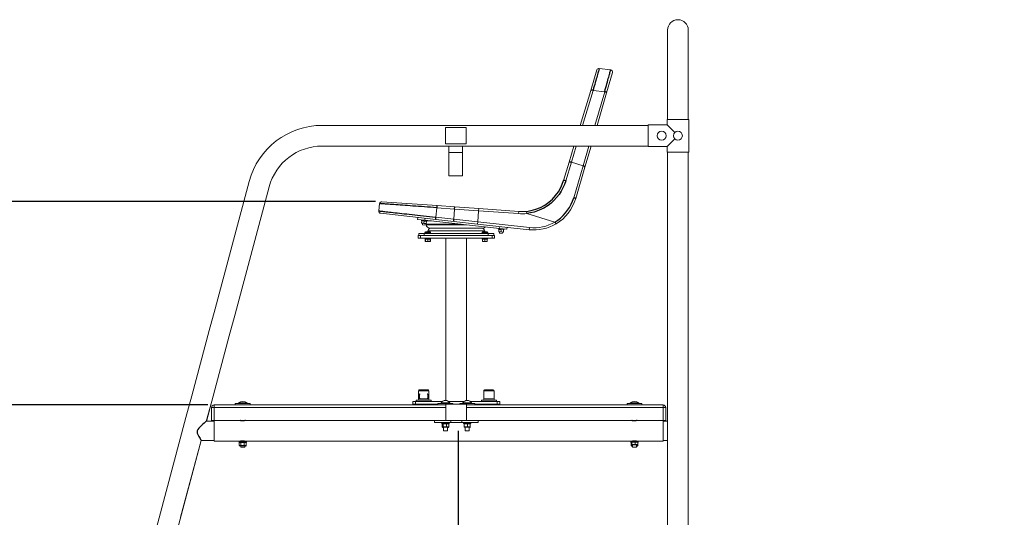
# Model space of a CAD drawing. Extents: x 8 to 239, y -1 to 190.
# Drawn here: x 143 to 233, y 50 to 96 of the extents above; entities that cross this region are included whole.
import ezdxf

# ---------------------------------------------------------------- set-up
doc = ezdxf.new("R2010")
doc.units = 0
doc.header["$LTSCALE"] = 5
doc.header["$MEASUREMENT"] = 0
doc.header["$PDSIZE"] = -1
doc.layers.get('0').update_dxf_attribs({"linetype": 'CONTINUOUS'})
doc.layers.get('DEFPOINTS').update_dxf_attribs({"linetype": 'CONTINUOUS'})
doc.layers.add('Dimensions', color=5, linetype='CONTINUOUS')
doc.styles.get("Standard").update_dxf_attribs({"font": 'arial.ttf'})
doc.dimstyles.get("Standard").update_dxf_attribs({"dimscale": 12, "dimtxt": 0.18, "dimasz": 0.18, "dimexe": 0.18, "dimexo": 0.0625, "dimgap": 0.09, "dimtad": 0, "dimtih": 1, "dimtoh": 1, "dimzin": 0, "dimdsep": 46, "dimtxsty": 'Standard', "dimcen": 0.09, "dimadec": 0, "dimazin": 0, "dimtfac": 1, "dimtofl": 0, "dimtmove": 0, "dimatfit": 3, "dimfxl": 1, "dimtolj": 1, "dimtzin": 0, "dimarcsym": 0})

# ---------------------------------------------------------------- blocks, each defined once
blk = doc.blocks.new('*D4')
at = {"layer": 'DEFPOINTS', "color": 0, "linetype": 'Continuous'}
for p in [(183.155, 58.73), (206.35, 25.255), (206.35, 11.798)]:
    blk.add_point(p, dxfattribs=at)
at = {"layer": 'Dimensions', "color": 0, "linetype": 'Continuous', "lineweight": -2}
for p, q in [((183.155, 57.98), (183.155, 23.095)), ((206.35, 12.548), (206.35, 27.415)), ((185.315, 25.255), (204.19, 25.255)), ((206.35, 25.255), (213.562, 25.255))]:
    blk.add_line(p, q, dxfattribs=at)
at = {"layer": 'Dimensions', "color": 0, "linetype": 'Continuous'}
for points in [[(185.315, 25.615), (185.315, 24.895), (183.155, 25.255)], [(204.19, 25.615), (204.19, 24.895), (206.35, 25.255)]]:
    blk.add_solid(points, dxfattribs=at)
at = {"layer": 'Dimensions', "color": 0, "linetype": 'Continuous', "insert": (224.148, 25.255), "char_height": 2.16, "attachment_point": 5}
blk.add_mtext('\\A1;23.20 [589.15]', dxfattribs=at)
blk = doc.blocks.new('*D5')
at = {"layer": 'DEFPOINTS', "color": 0, "linetype": 'Continuous'}
for p in [(104.033, 79.047), (176.29, 79.047), (145.523, 8.547)]:
    blk.add_point(p, dxfattribs=at)
at = {"layer": 'Dimensions', "color": 0, "linetype": 'Continuous', "lineweight": -2}
for p, q in [((175.54, 79.047), (101.873, 79.047)), ((104.033, 76.887), (104.033, 69.75)), ((104.033, 10.707), (104.033, 64.821)), ((144.773, 8.547), (101.873, 8.547))]:
    blk.add_line(p, q, dxfattribs=at)
at = {"layer": 'Dimensions', "color": 0, "linetype": 'Continuous'}
for points in [[(103.673, 76.887), (104.393, 76.887), (104.033, 79.047)], [(103.673, 10.707), (104.393, 10.707), (104.033, 8.547)]]:
    blk.add_solid(points, dxfattribs=at)
at = {"layer": 'Dimensions', "color": 0, "linetype": 'Continuous', "insert": (104.033, 67.285), "char_height": 2.16, "attachment_point": 5}
blk.add_mtext('\\A1;70.50 [1790.70]', dxfattribs=at)
blk = doc.blocks.new('*D6')
at = {"layer": 'DEFPOINTS', "color": 0, "linetype": 'Continuous'}
for p in [(126.484, 60.353), (160.905, 60.353), (145.12, 8.547)]:
    blk.add_point(p, dxfattribs=at)
at = {"layer": 'Dimensions', "color": 0, "linetype": 'Continuous', "lineweight": -2}
for p, q in [((160.155, 60.353), (124.324, 60.353)), ((126.484, 58.193), (126.484, 50.018)), ((126.484, 10.707), (126.484, 45.089)), ((144.37, 8.547), (124.324, 8.547))]:
    blk.add_line(p, q, dxfattribs=at)
at = {"layer": 'Dimensions', "color": 0, "linetype": 'Continuous'}
for points in [[(126.124, 58.193), (126.844, 58.193), (126.484, 60.353)], [(126.124, 10.707), (126.844, 10.707), (126.484, 8.547)]]:
    blk.add_solid(points, dxfattribs=at)
at = {"layer": 'Dimensions', "color": 0, "linetype": 'Continuous', "insert": (126.484, 47.553), "char_height": 2.16, "attachment_point": 5}
blk.add_mtext('\\A1;51.81 [1315.85]', dxfattribs=at)

msp = doc.modelspace()

# ---------------------------------------------------------------- linework, layer by layer
at = {"color": 7, "linetype": 'Continuous', "lineweight": 15}
for p, q in [((202.4, 94.798), (202.4, 88.798)), ((204.3, 88.798), (204.3, 94.798)), ((195.335, 89.247), (195.902, 91.126)), ((196.115, 91.267), (197.171, 91.15)), ((197.341, 90.895), (196.791, 89.015)), ((194.368, 86.04), (195.335, 89.247)), ((195.545, 89.25), (194.576, 86.04)), ((196.617, 89.132), (195.545, 89.25)), ((195.713, 86.04), (196.617, 89.132)), ((196.791, 89.015), (195.921, 86.04)), ((202.4, 88.798), (202.4, 86.59)), ((204.3, 86.59), (204.3, 88.798)), ((200.6, 86.04), (170.662, 86.04)), ((200.6, 86.074), (200.6, 84.105)), ((202.366, 86.074), (200.6, 86.074)), ((202.364, 86.074), (202.364, 86.59)), ((202.364, 86.59), (204.337, 86.59)), ((202.366, 86.074), (203.065, 85.375)), ((204.337, 86.59), (204.337, 83.59)), ((181.975, 85.84), (181.975, 84.34)), ((181.975, 85.84), (183.875, 85.84)), ((183.875, 84.34), (183.875, 85.84)), ((181.975, 84.34), (183.875, 84.34)), ((203.065, 84.804), (202.366, 84.105)), ((170.662, 84.14), (200.6, 84.14)), ((182.301, 83.54), (182.301, 84.14)), ((182.301, 83.54), (182.301, 81.406)), ((182.301, 83.54), (183.551, 83.54)), ((183.551, 83.54), (183.551, 84.14)), ((183.551, 83.54), (183.551, 81.406)), ((193.343, 82.644), (193.794, 84.14)), ((194.003, 84.14), (193.553, 82.647)), ((194.627, 82.323), (195.158, 84.14)), ((195.366, 84.14), (194.8, 82.207)), ((202.366, 84.105), (200.6, 84.105)), ((202.364, 83.59), (202.364, 84.105)), ((202.364, 83.59), (204.337, 83.59)), ((202.4, 83.59), (202.4, 48.339)), ((204.3, 48.339), (204.3, 83.59)), ((192.835, 80.96), (193.343, 82.644)), ((193.553, 82.647), (193.039, 80.944)), ((193.553, 82.647), (194.627, 82.323)), ((193.768, 79.388), (194.627, 82.323)), ((194.8, 82.207), (193.952, 79.304)), ((163.949, 80.888), (160.813, 69.186)), ((182.301, 81.406), (183.551, 81.406)), ((162.649, 68.694), (165.784, 80.397)), ((162.649, 68.694), (165.785, 80.397)), ((165.785, 80.397), (165.784, 80.397)), ((175.857, 78.178), (175.931, 78.848)), ((176.144, 79.026), (181.22, 78.662)), ((181.088, 77.399), (176.034, 77.957)), ((181.181, 78.465), (181.085, 77.599)), ((182.814, 78.348), (181.181, 78.465)), ((181.22, 78.662), (182.853, 78.546)), ((182.747, 77.416), (182.814, 78.348)), ((185.03, 78.189), (182.814, 78.348)), ((182.853, 78.546), (185.044, 78.389)), ((185.03, 78.189), (184.957, 77.173)), ((185.03, 78.189), (185.044, 78.389)), ((188.706, 77.926), (185.03, 78.189)), ((185.044, 78.389), (188.72, 78.126)), ((188.706, 77.926), (188.72, 78.126)), ((189.451, 77.939), (189.43, 78.138)), ((192.047, 77.156), (189.451, 77.939)), ((179.447, 77.58), (179.427, 77.394)), ((179.427, 77.394), (180.098, 77.32)), ((179.799, 77.353), (179.791, 77.278)), ((179.791, 77.278), (179.967, 77.259)), ((179.815, 77.26), (179.794, 77.067)), ((179.794, 77.067), (180.008, 77.043)), ((180.006, 77.028), (179.808, 77.05)), ((180.029, 77.236), (179.815, 77.26)), ((179.882, 77.042), (179.867, 76.905)), ((179.967, 77.259), (179.975, 77.333)), ((179.977, 77.257), (179.967, 77.259)), ((179.977, 77.257), (179.992, 77.256)), ((179.992, 77.256), (180, 77.33)), ((179.992, 77.256), (180.271, 77.225)), ((180.006, 77.028), (180.008, 77.043)), ((180.204, 77.006), (180.006, 77.028)), ((180.029, 77.236), (180.008, 77.043)), ((180.008, 77.043), (180.221, 77.02)), ((180.031, 77.252), (180.029, 77.236)), ((180.243, 77.212), (180.029, 77.236)), ((180.118, 77.506), (180.098, 77.32)), ((180.098, 77.32), (186.956, 76.562)), ((180.115, 76.878), (180.13, 77.014)), ((180.243, 77.212), (180.221, 77.02)), ((180.231, 76.953), (180.231, 76.903)), ((180.231, 76.953), (183.422, 76.953)), ((180.271, 77.225), (180.279, 77.3)), ((180.274, 77.253), (180.705, 77.253)), ((181.085, 77.599), (182.747, 77.416)), ((182.75, 77.215), (181.088, 77.399)), ((182.747, 77.416), (184.957, 77.173)), ((184.935, 76.974), (182.75, 77.215)), ((184.935, 76.974), (184.957, 77.173)), ((189.673, 76.451), (184.935, 76.974)), ((184.957, 77.173), (189.695, 76.65)), ((192.149, 76.984), (192.047, 77.156)), ((179.541, 75.915), (179.541, 76.103)), ((180.041, 76.103), (179.541, 76.103)), ((180.115, 76.878), (179.867, 76.905)), ((180.041, 75.915), (180.041, 76.103)), ((185.921, 76.103), (180.041, 76.103)), ((180.114, 76.178), (180.114, 76.103)), ((180.114, 76.178), (180.116, 76.178)), ((180.116, 76.178), (180.116, 76.19)), ((180.597, 76.19), (180.116, 76.19)), ((180.179, 76.253), (180.534, 76.253)), ((180.231, 76.903), (183.875, 76.903)), ((180.375, 76.356), (185.587, 76.356)), ((180.531, 76.603), (185.431, 76.603)), ((180.597, 76.19), (180.597, 76.178)), ((180.597, 76.178), (180.599, 76.178)), ((180.599, 76.103), (180.599, 76.178)), ((185.364, 76.178), (185.364, 76.103)), ((185.364, 76.178), (185.366, 76.178)), ((185.366, 76.178), (185.366, 76.19)), ((185.847, 76.19), (185.366, 76.19)), ((185.429, 76.253), (185.784, 76.253)), ((185.847, 76.19), (185.847, 76.178)), ((185.847, 76.178), (185.849, 76.178)), ((185.849, 76.103), (185.849, 76.178)), ((185.921, 75.915), (185.921, 76.103)), ((186.421, 76.103), (185.921, 76.103)), ((186.421, 75.915), (186.421, 76.103)), ((186.881, 76.571), (186.873, 76.496)), ((186.873, 76.496), (187.049, 76.477)), ((186.897, 76.478), (186.876, 76.285)), ((186.876, 76.285), (187.09, 76.262)), ((187.088, 76.246), (186.89, 76.268)), ((187.111, 76.454), (186.897, 76.478)), ((186.964, 76.26), (186.949, 76.123)), ((187.197, 76.096), (186.949, 76.123)), ((186.977, 76.749), (186.956, 76.562)), ((186.956, 76.562), (187.627, 76.488)), ((187.049, 76.477), (187.057, 76.551)), ((187.059, 76.476), (187.049, 76.477)), ((187.059, 76.476), (187.074, 76.474)), ((187.074, 76.474), (187.082, 76.549)), ((187.074, 76.474), (187.353, 76.443)), ((187.088, 76.246), (187.09, 76.262)), ((187.286, 76.224), (187.088, 76.246)), ((187.111, 76.454), (187.09, 76.262)), ((187.09, 76.262), (187.303, 76.238)), ((187.113, 76.47), (187.111, 76.454)), ((187.325, 76.431), (187.111, 76.454)), ((187.197, 76.096), (187.212, 76.232)), ((187.325, 76.431), (187.303, 76.238)), ((187.353, 76.443), (187.361, 76.518)), ((187.647, 76.675), (187.627, 76.488)), ((189.673, 76.451), (189.695, 76.65)), ((179.481, 75.915), (179.481, 75.665)), ((179.481, 75.915), (179.681, 75.915)), ((179.481, 75.665), (179.681, 75.665)), ((179.681, 75.915), (179.681, 75.665)), ((179.681, 75.915), (186.281, 75.915)), ((179.681, 75.665), (186.281, 75.665)), ((180.112, 75.574), (180.112, 75.381)), ((180.231, 75.574), (180.112, 75.574)), ((180.112, 75.381), (180.231, 75.381)), ((180.115, 75.665), (180.115, 75.59)), ((180.115, 75.59), (180.293, 75.59)), ((180.157, 75.365), (180.129, 75.365)), ((180.356, 75.574), (180.141, 75.574)), ((180.141, 75.574), (180.141, 75.381)), ((180.141, 75.381), (180.356, 75.381)), ((180.356, 75.365), (180.157, 75.365)), ((180.231, 75.365), (180.231, 75.353)), ((180.481, 75.353), (180.231, 75.353)), ((180.293, 75.59), (180.293, 75.665)), ((180.303, 75.59), (180.293, 75.59)), ((180.303, 75.59), (180.317, 75.59)), ((180.317, 75.59), (180.317, 75.665)), ((180.317, 75.59), (180.598, 75.59)), ((180.356, 75.59), (180.356, 75.574)), ((180.571, 75.574), (180.356, 75.574)), ((180.356, 75.574), (180.356, 75.381)), ((180.356, 75.381), (180.571, 75.381)), ((180.356, 75.365), (180.356, 75.381)), ((180.556, 75.365), (180.356, 75.365)), ((180.481, 75.353), (180.481, 75.365)), ((180.584, 75.365), (180.556, 75.365)), ((180.571, 75.574), (180.571, 75.381)), ((180.601, 75.574), (180.571, 75.574)), ((180.571, 75.381), (180.601, 75.381)), ((180.598, 75.59), (180.598, 75.665)), ((180.601, 75.574), (180.601, 75.381)), ((182.031, 75.665), (182.031, 60.766)), ((183.931, 60.766), (183.931, 75.665)), ((185.365, 75.665), (185.365, 75.59)), ((185.365, 75.59), (185.543, 75.59)), ((185.606, 75.574), (185.391, 75.574)), ((185.391, 75.574), (185.391, 75.381)), ((185.391, 75.381), (185.606, 75.381)), ((185.606, 75.365), (185.407, 75.365)), ((185.481, 75.365), (185.481, 75.353)), ((185.731, 75.353), (185.481, 75.353)), ((185.543, 75.59), (185.543, 75.665)), ((185.553, 75.59), (185.543, 75.59)), ((185.553, 75.59), (185.567, 75.59)), ((185.567, 75.59), (185.567, 75.665)), ((185.567, 75.59), (185.848, 75.59)), ((185.606, 75.59), (185.606, 75.574)), ((185.821, 75.574), (185.606, 75.574)), ((185.606, 75.574), (185.606, 75.381)), ((185.606, 75.381), (185.821, 75.381)), ((185.606, 75.365), (185.606, 75.381)), ((185.806, 75.365), (185.606, 75.365)), ((185.731, 75.353), (185.731, 75.365)), ((185.821, 75.574), (185.821, 75.381)), ((185.848, 75.59), (185.848, 75.665)), ((186.281, 75.915), (186.281, 75.665)), ((186.281, 75.915), (186.481, 75.915)), ((186.281, 75.665), (186.481, 75.665)), ((186.481, 75.915), (186.481, 75.665)), ((160.813, 69.186), (160.281, 67.198)), ((162.116, 66.707), (162.649, 68.694)), ((162.116, 66.707), (162.649, 68.694)), ((162.649, 68.694), (162.649, 68.694)), ((160.281, 67.198), (158.669, 61.184)), ((160.505, 60.692), (162.116, 66.707)), ((160.505, 60.692), (162.116, 66.707)), ((162.116, 66.707), (162.118, 66.714)), ((179.501, 61.641), (179.501, 60.921)), ((179.503, 61.641), (179.501, 61.641)), ((180.461, 61.641), (179.503, 61.641)), ((179.581, 61.721), (180.381, 61.721)), ((180.461, 60.921), (180.461, 61.641)), ((185.501, 61.641), (185.501, 60.921)), ((186.461, 61.641), (185.501, 61.641)), ((185.581, 61.721), (186.381, 61.721)), ((186.461, 60.921), (186.461, 61.641)), ((158.669, 61.184), (158.137, 59.197)), ((160.008, 58.84), (160.505, 60.692)), ((160.009, 58.84), (160.505, 60.692)), ((160.505, 60.692), (160.507, 60.699)), ((178.981, 60.665), (178.981, 60.415)), ((178.981, 60.665), (179.231, 60.665)), ((179.231, 60.665), (179.231, 60.415)), ((179.231, 60.665), (181.685, 60.665)), ((179.294, 60.781), (179.294, 60.665)), ((179.294, 60.781), (180.669, 60.781)), ((179.501, 60.921), (179.481, 60.781)), ((179.501, 60.921), (180.461, 60.921)), ((179.501, 60.921), (179.618, 60.921)), ((179.61, 61.324), (179.61, 60.942)), ((179.646, 61.324), (179.61, 61.324)), ((179.61, 60.942), (179.646, 60.942)), ((180.353, 61.324), (180.317, 61.324)), ((180.317, 60.942), (180.353, 60.942)), ((180.345, 60.921), (180.461, 60.921)), ((180.353, 61.324), (180.353, 60.942)), ((180.481, 60.781), (180.461, 60.921)), ((180.669, 60.665), (180.669, 60.781)), ((182.278, 60.665), (183.685, 60.665)), ((184.278, 60.665), (186.731, 60.665)), ((185.294, 60.781), (185.294, 60.665)), ((185.294, 60.781), (186.669, 60.781)), ((185.501, 60.921), (185.481, 60.781)), ((185.501, 60.921), (186.461, 60.921)), ((186.481, 60.781), (186.461, 60.921)), ((186.669, 60.665), (186.669, 60.781)), ((186.731, 60.665), (186.731, 60.415)), ((186.731, 60.665), (186.981, 60.665)), ((186.981, 60.665), (186.981, 60.415)), ((160.481, 60.103), (160.481, 58.918)), ((160.731, 60.103), (160.481, 60.103)), ((160.731, 60.353), (182.031, 60.353)), ((160.731, 60.353), (160.731, 60.103)), ((160.731, 60.103), (160.731, 58.918)), ((182.031, 60.103), (160.731, 60.103)), ((162.669, 60.469), (162.669, 60.353)), ((162.669, 60.469), (164.044, 60.469)), ((162.954, 60.534), (162.954, 60.469)), ((162.954, 60.534), (163.759, 60.534)), ((163.759, 60.469), (163.759, 60.534)), ((164.044, 60.353), (164.044, 60.469)), ((178.981, 60.415), (179.231, 60.415)), ((179.231, 60.415), (179.231, 60.353)), ((179.231, 60.415), (181.294, 60.415)), ((181.294, 60.469), (181.294, 60.353)), ((181.294, 60.469), (182.669, 60.469)), ((181.578, 60.544), (181.581, 60.469)), ((181.578, 60.544), (182.385, 60.544)), ((182.031, 60.418), (182.031, 58.918)), ((182.031, 60.418), (182.874, 60.418)), ((182.381, 60.469), (182.385, 60.544)), ((182.669, 60.418), (182.669, 60.469)), ((182.874, 60.418), (183.931, 60.418)), ((183.294, 60.469), (183.294, 60.418)), ((183.294, 60.469), (184.669, 60.469)), ((183.578, 60.544), (183.581, 60.469)), ((183.578, 60.544), (184.385, 60.544)), ((183.931, 58.918), (183.931, 60.418)), ((183.931, 60.353), (201.981, 60.353)), ((201.981, 60.103), (183.931, 60.103)), ((184.381, 60.469), (184.385, 60.544)), ((184.669, 60.353), (184.669, 60.469)), ((184.669, 60.415), (186.731, 60.415)), ((186.731, 60.415), (186.731, 60.353)), ((186.731, 60.415), (186.981, 60.415)), ((198.669, 60.469), (198.669, 60.353)), ((198.669, 60.469), (200.044, 60.469)), ((198.954, 60.534), (198.954, 60.469)), ((198.954, 60.534), (199.759, 60.534)), ((199.759, 60.469), (199.759, 60.534)), ((200.044, 60.353), (200.044, 60.469)), ((201.981, 60.103), (201.981, 60.353)), ((201.981, 60.103), (201.981, 58.918)), ((202.231, 60.103), (201.981, 60.103)), ((202.231, 60.103), (202.231, 58.918)), ((158.137, 59.197), (148.865, 24.592)), ((160.731, 58.842), (160.009, 58.842)), ((160.481, 58.918), (160.731, 58.918)), ((160.731, 58.918), (180.981, 58.918)), ((160.731, 58.918), (160.731, 57.968)), ((163.169, 58.918), (163.169, 58.903)), ((163.544, 58.903), (163.544, 58.918)), ((180.981, 58.918), (180.981, 58.73)), ((180.981, 58.918), (182.481, 58.918)), ((182.481, 58.918), (182.481, 58.73)), ((182.481, 58.918), (183.481, 58.918)), ((183.481, 58.918), (183.481, 58.73)), ((183.481, 58.918), (184.981, 58.918)), ((184.981, 58.918), (201.981, 58.918)), ((184.981, 58.918), (184.981, 58.73)), ((199.169, 58.918), (199.169, 58.903)), ((199.544, 58.903), (199.544, 58.918)), ((201.981, 58.918), (202.231, 58.918)), ((201.981, 58.918), (201.981, 57.968)), ((202.4, 58.843), (201.981, 58.843)), ((160.731, 57.968), (160.731, 57.018)), ((180.981, 58.73), (182.481, 58.73)), ((181.646, 58.73), (181.646, 58.633)), ((181.646, 58.633), (181.869, 58.633)), ((181.763, 58.605), (181.669, 58.605)), ((181.669, 58.336), (181.669, 58.605)), ((181.669, 58.336), (181.763, 58.336)), ((181.785, 58.308), (181.701, 58.308)), ((182.076, 58.605), (181.763, 58.605)), ((181.763, 58.336), (181.763, 58.605)), ((181.763, 58.336), (182.076, 58.336)), ((182.066, 58.308), (181.785, 58.308)), ((181.794, 58.308), (181.794, 57.969)), ((182.169, 57.969), (181.794, 57.969)), ((181.869, 58.633), (181.869, 58.73)), ((181.879, 58.633), (181.879, 58.73)), ((181.879, 58.633), (182.316, 58.633)), ((182.262, 58.308), (182.066, 58.308)), ((182.076, 58.336), (182.076, 58.605)), ((182.294, 58.605), (182.076, 58.605)), ((182.076, 58.336), (182.294, 58.336)), ((182.169, 57.969), (182.169, 58.308)), ((182.294, 58.336), (182.294, 58.605)), ((182.316, 58.633), (182.316, 58.73)), ((182.481, 58.73), (183.481, 58.73)), ((183.481, 58.73), (184.981, 58.73)), ((183.646, 58.73), (183.646, 58.633)), ((183.646, 58.633), (183.869, 58.633)), ((183.717, 58.605), (183.692, 58.605)), ((183.692, 58.336), (183.692, 58.605)), ((183.692, 58.336), (183.717, 58.336)), ((184.006, 58.605), (183.717, 58.605)), ((183.717, 58.336), (183.717, 58.605)), ((183.717, 58.336), (184.006, 58.336)), ((183.744, 58.308), (183.722, 58.308)), ((184.004, 58.308), (183.744, 58.308)), ((183.794, 58.308), (183.794, 57.969)), ((184.169, 57.969), (183.794, 57.969)), ((183.869, 58.633), (183.869, 58.73)), ((183.879, 58.633), (183.879, 58.73)), ((183.879, 58.633), (184.316, 58.633)), ((184.241, 58.308), (184.004, 58.308)), ((184.006, 58.336), (184.006, 58.605)), ((184.27, 58.605), (184.006, 58.605)), ((184.006, 58.336), (184.27, 58.336)), ((184.169, 57.969), (184.169, 58.308)), ((184.27, 58.336), (184.27, 58.605)), ((184.316, 58.633), (184.316, 58.73)), ((201.981, 57.968), (201.981, 57.018)), ((150.7, 24.101), (159.54, 57.092)), ((157.646, 50.022), (159.54, 57.091)), ((159.54, 57.092), (160.731, 57.092)), ((159.54, 57.091), (160.731, 57.091)), ((160.731, 57.018), (163.021, 57.018)), ((163.021, 57.018), (163.021, 56.921)), ((163.021, 57.018), (163.244, 57.018)), ((163.169, 57.032), (163.169, 57.018)), ((163.244, 56.921), (163.244, 57.018)), ((163.254, 57.018), (163.244, 57.018)), ((163.254, 56.921), (163.254, 57.018)), ((163.254, 57.018), (163.691, 57.018)), ((163.544, 57.018), (163.544, 57.032)), ((163.691, 56.921), (163.691, 57.018)), ((163.691, 57.018), (199.021, 57.018)), ((199.021, 57.018), (199.021, 56.921)), ((199.021, 57.018), (199.244, 57.018)), ((199.169, 57.032), (199.169, 57.018)), ((199.244, 56.921), (199.244, 57.018)), ((199.254, 56.921), (199.254, 57.018)), ((199.254, 57.018), (199.691, 57.018)), ((199.544, 57.018), (199.544, 57.032)), ((199.691, 56.921), (199.691, 57.018)), ((199.691, 57.018), (201.981, 57.018)), ((201.981, 57.093), (202.4, 57.093)), ((163.021, 56.921), (163.244, 56.921)), ((163.181, 56.893), (163.037, 56.893)), ((163.037, 56.624), (163.037, 56.893)), ((163.037, 56.624), (163.181, 56.624)), ((163.198, 56.596), (163.069, 56.596)), ((163.169, 56.596), (163.169, 56.479)), ((163.544, 56.479), (163.169, 56.479)), ((163.5, 56.893), (163.181, 56.893)), ((163.181, 56.624), (163.181, 56.893)), ((163.181, 56.624), (163.5, 56.624)), ((163.486, 56.596), (163.198, 56.596)), ((163.254, 56.921), (163.691, 56.921)), ((163.644, 56.596), (163.486, 56.596)), ((163.5, 56.624), (163.5, 56.893)), ((163.676, 56.893), (163.5, 56.893)), ((163.5, 56.624), (163.676, 56.624)), ((163.544, 56.479), (163.544, 56.596)), ((163.676, 56.624), (163.676, 56.893)), ((199.021, 56.921), (199.244, 56.921)), ((199.036, 56.624), (199.036, 56.893)), ((199.053, 56.893), (199.036, 56.893)), ((199.036, 56.624), (199.169, 56.624)), ((199.053, 56.721), (199.053, 56.921)), ((199.053, 56.721), (199.116, 56.721)), ((199.169, 56.596), (199.069, 56.596)), ((199.141, 56.693), (199.083, 56.693)), ((199.116, 56.721), (199.116, 56.921)), ((199.116, 56.721), (199.42, 56.721)), ((199.414, 56.693), (199.141, 56.693)), ((199.169, 56.693), (199.169, 56.479)), ((199.544, 56.479), (199.169, 56.479)), ((199.254, 56.921), (199.691, 56.921)), ((199.63, 56.693), (199.414, 56.693)), ((199.42, 56.721), (199.42, 56.921)), ((199.42, 56.721), (199.66, 56.721)), ((199.544, 56.479), (199.544, 56.693)), ((199.544, 56.624), (199.677, 56.624)), ((199.644, 56.596), (199.544, 56.596)), ((199.66, 56.721), (199.66, 56.921)), ((199.677, 56.893), (199.66, 56.893)), ((199.677, 56.624), (199.677, 56.893))]:
    msp.add_line(p, q, dxfattribs=at)
at = {"color": 7, "linetype": 'Continuous'}
for p, q in [((195.926, 90.584), (195.887, 90.447)), ((195.962, 90.709), (195.926, 90.584)), ((195.994, 90.823), (195.962, 90.709)), ((196.022, 90.925), (195.994, 90.823)), ((196.047, 91.014), (196.022, 90.925)), ((196.069, 91.09), (196.047, 91.014)), ((196.086, 91.153), (196.069, 91.09)), ((196.099, 91.203), (196.086, 91.153)), ((196.109, 91.238), (196.099, 91.203)), ((196.114, 91.26), (196.109, 91.238)), ((196.115, 91.267), (196.114, 91.26)), ((196.987, 90.467), (197.022, 90.592)), ((197.022, 90.592), (197.053, 90.706)), ((197.053, 90.706), (197.081, 90.808)), ((197.081, 90.808), (197.105, 90.897)), ((197.105, 90.897), (197.126, 90.974)), ((197.126, 90.974), (197.143, 91.037)), ((197.143, 91.037), (197.156, 91.086)), ((197.156, 91.086), (197.165, 91.122)), ((197.165, 91.122), (197.17, 91.143)), ((197.17, 91.143), (197.171, 91.15)), ((195.653, 89.628), (195.6, 89.441)), ((195.705, 89.807), (195.653, 89.628)), ((195.754, 89.98), (195.705, 89.807)), ((195.801, 90.145), (195.754, 89.98)), ((195.846, 90.301), (195.801, 90.145)), ((195.887, 90.447), (195.846, 90.301)), ((196.723, 89.509), (196.773, 89.689)), ((196.773, 89.689), (196.821, 89.862)), ((196.821, 89.862), (196.866, 90.027)), ((196.866, 90.027), (196.909, 90.183)), ((196.909, 90.183), (196.95, 90.33)), ((196.95, 90.33), (196.987, 90.467)), ((195.342, 89.258), (195.335, 89.247)), ((195.357, 89.266), (195.342, 89.258)), ((195.378, 89.271), (195.357, 89.266)), ((195.404, 89.273), (195.378, 89.271)), ((195.435, 89.272), (195.404, 89.273)), ((195.47, 89.267), (195.435, 89.272)), ((195.507, 89.26), (195.47, 89.267)), ((195.545, 89.25), (195.507, 89.26)), ((195.6, 89.441), (195.545, 89.25)), ((196.617, 89.132), (196.671, 89.323)), ((196.654, 89.119), (196.617, 89.132)), ((196.689, 89.105), (196.654, 89.119)), ((196.671, 89.323), (196.723, 89.509)), ((196.721, 89.09), (196.689, 89.105)), ((196.748, 89.074), (196.721, 89.09)), ((196.769, 89.058), (196.748, 89.074)), ((196.783, 89.042), (196.769, 89.058)), ((196.791, 89.028), (196.783, 89.042)), ((196.791, 89.015), (196.791, 89.028)), ((193.351, 82.655), (193.343, 82.644)), ((193.365, 82.663), (193.351, 82.655)), ((193.386, 82.668), (193.365, 82.663)), ((193.412, 82.67), (193.386, 82.668)), ((193.444, 82.669), (193.412, 82.67)), ((193.478, 82.665), (193.444, 82.669)), ((193.515, 82.657), (193.478, 82.665)), ((193.553, 82.647), (193.515, 82.657)), ((194.664, 82.311), (194.627, 82.323)), ((194.699, 82.297), (194.664, 82.311)), ((194.73, 82.282), (194.699, 82.297)), ((194.757, 82.266), (194.73, 82.282)), ((194.778, 82.25), (194.757, 82.266)), ((194.793, 82.234), (194.778, 82.25)), ((194.8, 82.22), (194.793, 82.234)), ((194.8, 82.207), (194.8, 82.22)), ((192.58, 80.319), (192.722, 80.635)), ((192.722, 80.635), (192.835, 80.96)), ((192.925, 80.613), (192.782, 80.291)), ((192.842, 80.967), (192.835, 80.96)), ((192.855, 80.972), (192.842, 80.967)), ((192.875, 80.974), (192.855, 80.972)), ((192.9, 80.973), (192.875, 80.974)), ((192.931, 80.969), (192.9, 80.973)), ((193.039, 80.944), (192.925, 80.613)), ((192.965, 80.963), (192.931, 80.969)), ((193.002, 80.955), (192.965, 80.963)), ((193.039, 80.944), (193.002, 80.955)), ((192.104, 79.586), (192.363, 79.941)), ((192.419, 79.683), (192.2, 79.404)), ((192.363, 79.941), (192.58, 80.319)), ((192.613, 79.98), (192.419, 79.683)), ((192.782, 80.291), (192.613, 79.98)), ((175.938, 78.847), (175.931, 78.848)), ((175.959, 78.846), (175.938, 78.847)), ((175.994, 78.843), (175.959, 78.846)), ((176.042, 78.84), (175.994, 78.843)), ((176.104, 78.835), (176.042, 78.84)), ((176.18, 78.83), (176.104, 78.835)), ((176.269, 78.823), (176.18, 78.83)), ((176.371, 78.816), (176.269, 78.823)), ((176.487, 78.807), (176.371, 78.816)), ((176.614, 78.798), (176.487, 78.807)), ((176.755, 78.788), (176.614, 78.798)), ((176.907, 78.776), (176.755, 78.788)), ((177.07, 78.764), (176.907, 78.776)), ((177.246, 78.752), (177.07, 78.764)), ((177.431, 78.738), (177.246, 78.752)), ((177.628, 78.724), (177.431, 78.738)), ((191.107, 78.712), (191.473, 78.968)), ((191.692, 78.9), (191.409, 78.682)), ((191.473, 78.968), (191.808, 79.261)), ((191.957, 79.141), (191.692, 78.9)), ((191.808, 79.261), (192.104, 79.586)), ((192.2, 79.404), (191.957, 79.141)), ((193.382, 78.499), (193.535, 78.784)), ((193.535, 78.784), (193.664, 79.08)), ((193.664, 79.08), (193.768, 79.388)), ((193.805, 79.377), (193.768, 79.388)), ((193.841, 79.365), (193.805, 79.377)), ((193.873, 79.353), (193.841, 79.365)), ((193.901, 79.341), (193.873, 79.353)), ((193.924, 79.329), (193.901, 79.341)), ((193.94, 79.319), (193.924, 79.329)), ((193.949, 79.311), (193.94, 79.319)), ((193.952, 79.304), (193.949, 79.311)), ((175.857, 78.178), (175.864, 78.177)), ((175.864, 78.177), (175.885, 78.174)), ((175.885, 78.174), (175.919, 78.171)), ((175.919, 78.171), (175.968, 78.165)), ((175.968, 78.165), (176.03, 78.158)), ((176.03, 78.158), (176.105, 78.15)), ((176.105, 78.15), (176.194, 78.14)), ((176.194, 78.14), (176.296, 78.129)), ((176.296, 78.129), (176.41, 78.116)), ((176.41, 78.116), (176.538, 78.102)), ((176.538, 78.102), (176.677, 78.087)), ((176.677, 78.087), (176.829, 78.07)), ((176.829, 78.07), (176.992, 78.052)), ((176.992, 78.052), (177.166, 78.033)), ((177.166, 78.033), (177.351, 78.012)), ((177.351, 78.012), (177.547, 77.99)), ((177.547, 77.99), (177.752, 77.968)), ((177.834, 78.709), (177.628, 78.724)), ((177.752, 77.968), (177.967, 77.944)), ((178.05, 78.693), (177.834, 78.709)), ((177.967, 77.944), (178.191, 77.919)), ((178.275, 78.677), (178.05, 78.693)), ((178.191, 77.919), (178.424, 77.893)), ((178.508, 78.659), (178.275, 78.677)), ((178.424, 77.893), (178.664, 77.867)), ((178.75, 78.642), (178.508, 78.659)), ((178.664, 77.867), (178.912, 77.84)), ((178.998, 78.624), (178.75, 78.642)), ((178.912, 77.84), (179.166, 77.811)), ((179.254, 78.605), (178.998, 78.624)), ((179.515, 78.586), (179.254, 78.605)), ((179.783, 78.567), (179.515, 78.586)), ((180.055, 78.547), (179.783, 78.567)), ((180.332, 78.527), (180.055, 78.547)), ((180.612, 78.506), (180.332, 78.527)), ((180.895, 78.485), (180.612, 78.506)), ((181.181, 78.465), (180.895, 78.485)), ((181.184, 78.504), (181.181, 78.465)), ((181.188, 78.541), (181.184, 78.504)), ((181.193, 78.575), (181.188, 78.541)), ((181.198, 78.605), (181.193, 78.575)), ((181.204, 78.63), (181.198, 78.605)), ((181.209, 78.648), (181.204, 78.63)), ((181.215, 78.659), (181.209, 78.648)), ((181.22, 78.662), (181.215, 78.659)), ((182.814, 78.348), (182.817, 78.387)), ((182.817, 78.387), (182.821, 78.424)), ((182.821, 78.424), (182.826, 78.458)), ((182.826, 78.458), (182.831, 78.488)), ((182.831, 78.488), (182.837, 78.513)), ((182.837, 78.513), (182.842, 78.531)), ((182.842, 78.531), (182.848, 78.542)), ((182.848, 78.542), (182.853, 78.546)), ((189.43, 78.138), (189.87, 78.21)), ((189.799, 77.993), (189.451, 77.939)), ((190.14, 78.075), (189.799, 77.993)), ((189.87, 78.21), (190.301, 78.331)), ((190.585, 78.23), (190.14, 78.075)), ((190.301, 78.331), (190.715, 78.499)), ((191.01, 78.433), (190.585, 78.23)), ((190.715, 78.499), (191.107, 78.712)), ((191.409, 78.682), (191.01, 78.433)), ((192.799, 77.745), (193.018, 77.985)), ((193.018, 77.985), (193.21, 78.235)), ((193.21, 78.235), (193.382, 78.499)), ((179.166, 77.811), (179.427, 77.783)), ((179.427, 77.783), (179.693, 77.753)), ((179.693, 77.753), (179.964, 77.723)), ((179.964, 77.723), (180.24, 77.693)), ((180.24, 77.693), (180.519, 77.662)), ((180.519, 77.662), (180.801, 77.631)), ((180.801, 77.631), (181.085, 77.599)), ((181.079, 77.523), (181.077, 77.489)), ((181.077, 77.489), (181.077, 77.459)), ((181.077, 77.459), (181.078, 77.434)), ((181.078, 77.434), (181.08, 77.415)), ((181.082, 77.561), (181.079, 77.523)), ((181.08, 77.415), (181.084, 77.403)), ((181.085, 77.599), (181.082, 77.561)), ((181.084, 77.403), (181.088, 77.399)), ((182.739, 77.306), (182.741, 77.34)), ((182.739, 77.275), (182.739, 77.306)), ((182.74, 77.25), (182.739, 77.275)), ((182.742, 77.232), (182.74, 77.25)), ((182.741, 77.34), (182.743, 77.377)), ((182.746, 77.22), (182.742, 77.232)), ((182.743, 77.377), (182.747, 77.416)), ((182.75, 77.215), (182.746, 77.22)), ((192.047, 77.156), (192.311, 77.33)), ((192.311, 77.33), (192.56, 77.524)), ((192.56, 77.524), (192.799, 77.745)), ((180.116, 76.19), (180.117, 76.203)), ((180.117, 76.203), (180.125, 76.222)), ((180.125, 76.222), (180.139, 76.238)), ((180.139, 76.238), (180.157, 76.248)), ((180.157, 76.248), (180.178, 76.253)), ((180.178, 76.253), (180.179, 76.253)), ((180.534, 76.253), (180.551, 76.25)), ((180.551, 76.25), (180.57, 76.241)), ((180.57, 76.241), (180.58, 76.232)), ((180.58, 76.232), (180.592, 76.215)), ((180.592, 76.215), (180.597, 76.194)), ((180.597, 76.194), (180.597, 76.19)), ((185.366, 76.19), (185.367, 76.203)), ((185.367, 76.203), (185.375, 76.222)), ((185.375, 76.222), (185.389, 76.238)), ((185.389, 76.238), (185.407, 76.248)), ((185.407, 76.248), (185.428, 76.253)), ((185.428, 76.253), (185.429, 76.253)), ((185.784, 76.253), (185.801, 76.25)), ((185.801, 76.25), (185.82, 76.241)), ((185.82, 76.241), (185.83, 76.232)), ((185.83, 76.232), (185.842, 76.215)), ((185.842, 76.215), (185.847, 76.194)), ((185.847, 76.194), (185.847, 76.19)), ((180.113, 75.58), (180.112, 75.577)), ((180.112, 75.577), (180.112, 75.574)), ((180.112, 75.378), (180.112, 75.381)), ((180.113, 75.375), (180.112, 75.378)), ((180.114, 75.582), (180.113, 75.58)), ((180.115, 75.372), (180.113, 75.375)), ((180.116, 75.585), (180.114, 75.582)), ((180.117, 75.37), (180.115, 75.372)), ((180.118, 75.586), (180.116, 75.585)), ((180.12, 75.368), (180.117, 75.37)), ((180.12, 75.588), (180.118, 75.586)), ((180.123, 75.589), (180.12, 75.588)), ((180.123, 75.366), (180.12, 75.368)), ((180.126, 75.59), (180.123, 75.589)), ((180.126, 75.365), (180.123, 75.366)), ((180.129, 75.59), (180.126, 75.59)), ((180.129, 75.365), (180.126, 75.365)), ((180.587, 75.59), (180.584, 75.59)), ((180.587, 75.365), (180.584, 75.365)), ((180.59, 75.589), (180.587, 75.59)), ((180.59, 75.366), (180.587, 75.365)), ((180.593, 75.587), (180.59, 75.589)), ((180.592, 75.367), (180.59, 75.366)), ((180.595, 75.369), (180.592, 75.367)), ((180.596, 75.586), (180.593, 75.587)), ((180.597, 75.371), (180.595, 75.369)), ((180.598, 75.583), (180.596, 75.586)), ((180.599, 75.373), (180.597, 75.371)), ((180.6, 75.58), (180.598, 75.583)), ((180.6, 75.375), (180.599, 75.373)), ((180.601, 75.578), (180.6, 75.58)), ((180.601, 75.378), (180.6, 75.375)), ((180.601, 75.574), (180.601, 75.578)), ((180.601, 75.381), (180.601, 75.378)), ((179.612, 61.335), (179.61, 61.329)), ((179.61, 61.329), (179.61, 61.324)), ((179.614, 61.34), (179.612, 61.335)), ((179.617, 61.344), (179.614, 61.34)), ((179.621, 61.348), (179.617, 61.344)), ((179.625, 61.351), (179.621, 61.348)), ((179.626, 61.351), (179.625, 61.351)), ((180.342, 61.348), (180.337, 61.351)), ((180.337, 61.351), (180.337, 61.351)), ((180.346, 61.344), (180.342, 61.348)), ((180.349, 61.34), (180.346, 61.344)), ((180.351, 61.335), (180.349, 61.34)), ((180.353, 61.329), (180.351, 61.335)), ((180.353, 61.324), (180.353, 61.329)), ((159.996, 58.832), (159.974, 58.814)), ((160.008, 58.842), (159.996, 58.832)), ((160.007, 58.841), (160.008, 58.842)), ((163.135, 58.911), (163.109, 58.917)), ((163.109, 58.917), (163.11, 58.917)), ((163.186, 58.9), (163.135, 58.911)), ((163.253, 58.89), (163.186, 58.9)), ((163.332, 58.884), (163.253, 58.89)), ((163.415, 58.886), (163.332, 58.884)), ((163.493, 58.894), (163.415, 58.886)), ((163.554, 58.905), (163.493, 58.894)), ((163.593, 58.914), (163.554, 58.905)), ((163.606, 58.918), (163.593, 58.914)), ((199.135, 58.911), (199.109, 58.917)), ((199.109, 58.917), (199.11, 58.917)), ((199.186, 58.9), (199.135, 58.911)), ((199.253, 58.89), (199.186, 58.9)), ((199.332, 58.884), (199.253, 58.89)), ((199.415, 58.886), (199.332, 58.884)), ((199.493, 58.894), (199.415, 58.886)), ((199.554, 58.905), (199.493, 58.894)), ((199.593, 58.914), (199.554, 58.905)), ((199.606, 58.918), (199.593, 58.914)), ((159.174, 57.967), (159.162, 57.844)), ((159.201, 58.04), (159.174, 57.967)), ((159.237, 58.106), (159.201, 58.04)), ((159.304, 58.198), (159.237, 58.106)), ((159.378, 58.281), (159.304, 58.198)), ((159.528, 58.429), (159.378, 58.281)), ((159.671, 58.558), (159.528, 58.429)), ((159.801, 58.67), (159.671, 58.558)), ((159.878, 58.735), (159.801, 58.67)), ((159.941, 58.786), (159.878, 58.735)), ((159.974, 58.814), (159.941, 58.786)), ((181.669, 58.605), (181.67, 58.61)), ((181.669, 58.336), (181.67, 58.331)), ((181.67, 58.61), (181.671, 58.615)), ((181.67, 58.331), (181.671, 58.325)), ((181.671, 58.615), (181.673, 58.619)), ((181.671, 58.325), (181.674, 58.321)), ((181.673, 58.619), (181.676, 58.623)), ((181.674, 58.321), (181.678, 58.316)), ((181.676, 58.623), (181.68, 58.627)), ((181.678, 58.316), (181.683, 58.313)), ((181.68, 58.627), (181.685, 58.629)), ((181.683, 58.313), (181.689, 58.31)), ((181.685, 58.629), (181.69, 58.631)), ((181.689, 58.31), (181.694, 58.309)), ((181.69, 58.631), (181.695, 58.633)), ((181.694, 58.309), (181.701, 58.308)), ((181.695, 58.633), (181.701, 58.633)), ((181.763, 58.605), (181.764, 58.61)), ((181.763, 58.336), (181.764, 58.331)), ((181.764, 58.61), (181.765, 58.615)), ((181.764, 58.331), (181.765, 58.325)), ((181.765, 58.615), (181.766, 58.619)), ((181.765, 58.325), (181.767, 58.321)), ((181.766, 58.619), (181.769, 58.623)), ((181.767, 58.321), (181.77, 58.316)), ((181.769, 58.623), (181.771, 58.627)), ((181.77, 58.316), (181.773, 58.313)), ((181.771, 58.627), (181.774, 58.629)), ((181.773, 58.313), (181.777, 58.31)), ((181.774, 58.629), (181.778, 58.631)), ((181.777, 58.31), (181.781, 58.309)), ((181.778, 58.631), (181.782, 58.633)), ((181.781, 58.309), (181.785, 58.308)), ((181.782, 58.633), (181.785, 58.633)), ((182.068, 58.633), (182.066, 58.633)), ((182.068, 58.309), (182.066, 58.308)), ((182.07, 58.631), (182.068, 58.633)), ((182.07, 58.31), (182.068, 58.309)), ((182.072, 58.628), (182.07, 58.631)), ((182.072, 58.313), (182.07, 58.31)), ((182.073, 58.625), (182.072, 58.628)), ((182.073, 58.316), (182.072, 58.313)), ((182.074, 58.621), (182.073, 58.625)), ((182.074, 58.321), (182.073, 58.316)), ((182.075, 58.616), (182.074, 58.621)), ((182.075, 58.325), (182.074, 58.321)), ((182.076, 58.611), (182.075, 58.616)), ((182.076, 58.331), (182.075, 58.325)), ((182.076, 58.605), (182.076, 58.611)), ((182.076, 58.336), (182.076, 58.331)), ((182.262, 58.633), (182.268, 58.633)), ((182.262, 58.308), (182.268, 58.309)), ((182.268, 58.633), (182.273, 58.631)), ((182.268, 58.309), (182.274, 58.31)), ((182.273, 58.631), (182.278, 58.629)), ((182.274, 58.31), (182.28, 58.313)), ((182.278, 58.629), (182.283, 58.627)), ((182.28, 58.313), (182.285, 58.316)), ((182.283, 58.627), (182.286, 58.623)), ((182.285, 58.316), (182.289, 58.321)), ((182.286, 58.623), (182.29, 58.619)), ((182.289, 58.321), (182.291, 58.325)), ((182.29, 58.619), (182.292, 58.615)), ((182.291, 58.325), (182.293, 58.331)), ((182.292, 58.615), (182.293, 58.61)), ((182.293, 58.61), (182.294, 58.605)), ((182.293, 58.331), (182.294, 58.336)), ((183.692, 58.605), (183.693, 58.61)), ((183.693, 58.61), (183.694, 58.615)), ((183.694, 58.615), (183.696, 58.619)), ((183.696, 58.619), (183.699, 58.623)), ((183.699, 58.623), (183.703, 58.627)), ((183.703, 58.627), (183.707, 58.629)), ((183.707, 58.629), (183.712, 58.631)), ((183.712, 58.631), (183.717, 58.633)), ((183.717, 58.633), (183.722, 58.633)), ((183.717, 58.605), (183.718, 58.61)), ((183.717, 58.336), (183.718, 58.331)), ((183.718, 58.61), (183.719, 58.615)), ((183.718, 58.331), (183.719, 58.325)), ((183.719, 58.615), (183.721, 58.619)), ((183.719, 58.325), (183.722, 58.321)), ((183.721, 58.619), (183.723, 58.623)), ((183.722, 58.321), (183.725, 58.316)), ((183.723, 58.623), (183.727, 58.627)), ((183.725, 58.316), (183.729, 58.313)), ((183.727, 58.627), (183.73, 58.629)), ((183.729, 58.313), (183.734, 58.31)), ((183.73, 58.629), (183.735, 58.631)), ((183.734, 58.31), (183.739, 58.309)), ((183.735, 58.631), (183.739, 58.633)), ((183.739, 58.633), (183.744, 58.633)), ((183.739, 58.309), (183.744, 58.308)), ((184.005, 58.631), (184.004, 58.633)), ((184.004, 58.633), (184.004, 58.633)), ((184.005, 58.31), (184.004, 58.309)), ((184.004, 58.309), (184.004, 58.308)), ((184.005, 58.628), (184.005, 58.631)), ((184.005, 58.625), (184.005, 58.628)), ((184.006, 58.621), (184.005, 58.625)), ((184.006, 58.321), (184.005, 58.316)), ((184.005, 58.316), (184.005, 58.313)), ((184.005, 58.313), (184.005, 58.31)), ((184.006, 58.616), (184.006, 58.621)), ((184.006, 58.611), (184.006, 58.616)), ((184.006, 58.605), (184.006, 58.611)), ((184.006, 58.336), (184.006, 58.331)), ((184.006, 58.331), (184.006, 58.325)), ((184.006, 58.325), (184.006, 58.321)), ((184.241, 58.633), (184.246, 58.633)), ((184.246, 58.633), (184.251, 58.631)), ((184.251, 58.631), (184.256, 58.629)), ((184.256, 58.629), (184.26, 58.627)), ((184.26, 58.627), (184.264, 58.623)), ((184.264, 58.623), (184.267, 58.619)), ((184.267, 58.619), (184.269, 58.615)), ((184.269, 58.615), (184.27, 58.61)), ((184.27, 58.61), (184.27, 58.605)), ((159.162, 57.844), (159.173, 57.768)), ((159.173, 57.768), (159.194, 57.693)), ((159.194, 57.693), (159.247, 57.569)), ((159.247, 57.569), (159.308, 57.454)), ((159.308, 57.454), (159.373, 57.346)), ((159.373, 57.346), (159.434, 57.251)), ((159.434, 57.251), (159.478, 57.185)), ((159.478, 57.185), (159.512, 57.133)), ((159.512, 57.133), (159.533, 57.103)), ((159.533, 57.103), (159.54, 57.092)), ((163.11, 57.018), (163.111, 57.019)), ((163.111, 57.019), (163.139, 57.026)), ((163.139, 57.026), (163.191, 57.036)), ((163.191, 57.036), (163.263, 57.046)), ((163.263, 57.046), (163.346, 57.051)), ((163.346, 57.051), (163.427, 57.048)), ((163.427, 57.048), (163.5, 57.04)), ((163.5, 57.04), (163.559, 57.029)), ((163.559, 57.029), (163.596, 57.02)), ((163.596, 57.02), (163.606, 57.018)), ((163.606, 57.018), (163.606, 57.018)), ((199.11, 57.018), (199.111, 57.019)), ((199.111, 57.019), (199.139, 57.026)), ((199.139, 57.026), (199.191, 57.036)), ((199.191, 57.036), (199.263, 57.046)), ((199.263, 57.046), (199.346, 57.051)), ((199.346, 57.051), (199.427, 57.048)), ((199.427, 57.048), (199.5, 57.04)), ((199.5, 57.04), (199.559, 57.029)), ((199.559, 57.029), (199.596, 57.02)), ((199.596, 57.02), (199.606, 57.018)), ((199.606, 57.018), (199.606, 57.018)), ((163.037, 56.897), (163.039, 56.902)), ((163.037, 56.893), (163.037, 56.897)), ((163.037, 56.624), (163.037, 56.618)), ((163.037, 56.618), (163.039, 56.613)), ((163.039, 56.902), (163.041, 56.907)), ((163.039, 56.613), (163.042, 56.608)), ((163.041, 56.907), (163.044, 56.911)), ((163.042, 56.608), (163.046, 56.604)), ((163.044, 56.911), (163.048, 56.914)), ((163.046, 56.604), (163.051, 56.6)), ((163.048, 56.914), (163.053, 56.917)), ((163.051, 56.6), (163.057, 56.598)), ((163.053, 56.917), (163.058, 56.919)), ((163.057, 56.598), (163.063, 56.596)), ((163.058, 56.919), (163.063, 56.92)), ((163.063, 56.92), (163.069, 56.921)), ((163.063, 56.596), (163.069, 56.596)), ((163.181, 56.898), (163.182, 56.903)), ((163.181, 56.893), (163.181, 56.898)), ((163.181, 56.624), (163.181, 56.618)), ((163.181, 56.618), (163.182, 56.613)), ((163.182, 56.903), (163.184, 56.908)), ((163.182, 56.613), (163.184, 56.608)), ((163.184, 56.908), (163.186, 56.912)), ((163.184, 56.608), (163.186, 56.604)), ((163.186, 56.912), (163.188, 56.916)), ((163.186, 56.604), (163.188, 56.6)), ((163.188, 56.916), (163.191, 56.918)), ((163.188, 56.6), (163.191, 56.598)), ((163.191, 56.918), (163.195, 56.92)), ((163.191, 56.598), (163.195, 56.596)), ((163.195, 56.92), (163.198, 56.921)), ((163.195, 56.596), (163.198, 56.596)), ((163.486, 56.921), (163.488, 56.92)), ((163.486, 56.596), (163.489, 56.596)), ((163.488, 56.92), (163.491, 56.919)), ((163.489, 56.596), (163.491, 56.598)), ((163.491, 56.919), (163.493, 56.917)), ((163.491, 56.598), (163.494, 56.6)), ((163.493, 56.917), (163.495, 56.914)), ((163.494, 56.6), (163.496, 56.604)), ((163.495, 56.914), (163.497, 56.911)), ((163.496, 56.604), (163.498, 56.608)), ((163.497, 56.911), (163.498, 56.907)), ((163.498, 56.907), (163.5, 56.902)), ((163.498, 56.608), (163.499, 56.613)), ((163.499, 56.613), (163.5, 56.618)), ((163.5, 56.902), (163.5, 56.897)), ((163.5, 56.897), (163.5, 56.893)), ((163.5, 56.618), (163.5, 56.624)), ((163.644, 56.921), (163.65, 56.92)), ((163.644, 56.596), (163.65, 56.596)), ((163.65, 56.92), (163.655, 56.919)), ((163.65, 56.596), (163.655, 56.597)), ((163.655, 56.919), (163.66, 56.917)), ((163.655, 56.597), (163.66, 56.599)), ((163.66, 56.917), (163.665, 56.914)), ((163.66, 56.599), (163.665, 56.602)), ((163.665, 56.914), (163.669, 56.911)), ((163.665, 56.602), (163.669, 56.606)), ((163.669, 56.911), (163.672, 56.907)), ((163.669, 56.606), (163.672, 56.61)), ((163.672, 56.907), (163.674, 56.902)), ((163.672, 56.61), (163.674, 56.614)), ((163.674, 56.902), (163.676, 56.897)), ((163.674, 56.614), (163.676, 56.619)), ((163.676, 56.897), (163.676, 56.893)), ((163.676, 56.619), (163.676, 56.624)), ((199.036, 56.893), (199.037, 56.897)), ((199.036, 56.624), (199.037, 56.618)), ((199.037, 56.897), (199.038, 56.902)), ((199.037, 56.618), (199.039, 56.613)), ((199.038, 56.902), (199.041, 56.907)), ((199.039, 56.613), (199.042, 56.608)), ((199.041, 56.907), (199.044, 56.911)), ((199.042, 56.608), (199.046, 56.604)), ((199.044, 56.911), (199.048, 56.914)), ((199.046, 56.604), (199.051, 56.6)), ((199.048, 56.914), (199.052, 56.917)), ((199.051, 56.6), (199.056, 56.598)), ((199.052, 56.917), (199.053, 56.917)), ((199.053, 56.721), (199.053, 56.715)), ((199.053, 56.715), (199.055, 56.71)), ((199.055, 56.71), (199.058, 56.705)), ((199.056, 56.598), (199.062, 56.596)), ((199.058, 56.705), (199.062, 56.701)), ((199.062, 56.701), (199.066, 56.697)), ((199.062, 56.596), (199.069, 56.596)), ((199.066, 56.697), (199.072, 56.695)), ((199.072, 56.695), (199.077, 56.693)), ((199.077, 56.693), (199.083, 56.693)), ((199.116, 56.721), (199.117, 56.715)), ((199.117, 56.715), (199.118, 56.71)), ((199.118, 56.71), (199.12, 56.705)), ((199.12, 56.705), (199.123, 56.701)), ((199.123, 56.701), (199.127, 56.697)), ((199.127, 56.697), (199.131, 56.695)), ((199.131, 56.695), (199.136, 56.693)), ((199.136, 56.693), (199.141, 56.693)), ((199.415, 56.693), (199.414, 56.693)), ((199.416, 56.695), (199.415, 56.693)), ((199.417, 56.697), (199.416, 56.695)), ((199.418, 56.701), (199.417, 56.697)), ((199.419, 56.705), (199.418, 56.701)), ((199.42, 56.71), (199.419, 56.705)), ((199.42, 56.721), (199.42, 56.715)), ((199.42, 56.715), (199.42, 56.71)), ((199.63, 56.693), (199.636, 56.693)), ((199.636, 56.693), (199.641, 56.695)), ((199.641, 56.695), (199.647, 56.697)), ((199.644, 56.596), (199.65, 56.596)), ((199.647, 56.697), (199.651, 56.701)), ((199.65, 56.596), (199.655, 56.597)), ((199.651, 56.701), (199.655, 56.705)), ((199.655, 56.705), (199.658, 56.71)), ((199.655, 56.597), (199.66, 56.599)), ((199.658, 56.71), (199.66, 56.715)), ((199.66, 56.917), (199.66, 56.917)), ((199.66, 56.917), (199.665, 56.914)), ((199.66, 56.715), (199.66, 56.721)), ((199.66, 56.599), (199.665, 56.602)), ((199.665, 56.914), (199.669, 56.911)), ((199.665, 56.602), (199.669, 56.606)), ((199.669, 56.911), (199.672, 56.907)), ((199.669, 56.606), (199.672, 56.61)), ((199.672, 56.907), (199.675, 56.902)), ((199.672, 56.61), (199.675, 56.614)), ((199.675, 56.902), (199.676, 56.897)), ((199.675, 56.614), (199.676, 56.619)), ((199.676, 56.897), (199.677, 56.893)), ((199.676, 56.619), (199.677, 56.624))]:
    msp.add_line(p, q, dxfattribs=at)
at = {"color": 7, "linetype": 'Continuous', "lineweight": 15}
for centre in [(201.85, 85.09), (203.35, 85.09)]:
    msp.add_circle(centre, 0.404, dxfattribs=at)
for centre, radius, start, end in [((203.35, 94.798), 0.95, 0, 180), ((196.093, 91.068), 0.2, 83.7, 163.21366), ((197.149, 90.951), 0.2, 343.7, 83.7), ((170.662, 79.09), 6.95, 90, 165), ((170.662, 79.09), 5.05, 90, 165), ((176.13, 78.826), 0.2, 85.90718, 173.7), ((190.112, 80.427), 4, 300.60189, 343.7), ((176.056, 78.156), 0.2, 173.7, 263.7), ((189.006, 82.115), 4.2, 265.90718, 276.08733), ((189.006, 82.115), 4, 265.90718, 276.08733), ((179.81, 77.065), 0.0156, 173.7, 263.7), ((179.831, 77.258), 0.0156, 83.7, 173.7), ((180.206, 77.022), 0.0156, 263.7, 353.7), ((179.931, 76.953), 0.3, 0, 14.3124), ((180.227, 77.214), 0.0156, 353.7, 83.7), ((190.112, 80.427), 4, 263.7, 300.60189), ((190.112, 80.427), 3.8, 263.7, 300.60189), ((180.041, 76.449), 0.347, 270, 282.06355), ((180.531, 76.903), 0.3, 180, 270), ((180.041, 76.449), 0.347, 325.41742, 344.32898), ((180.701, 76.264), 0.338, 90, 164.32898), ((185.262, 76.264), 0.338, 15.67102, 90), ((185.431, 76.903), 0.3, 270, 318.69563), ((185.921, 76.449), 0.347, 195.67102, 214.58258), ((185.921, 76.449), 0.347, 257.93645, 270), ((186.892, 76.283), 0.0156, 173.7, 263.7), ((186.913, 76.476), 0.0156, 83.7, 173.7), ((187.288, 76.24), 0.0156, 263.7, 353.7), ((187.309, 76.432), 0.0156, 353.7, 83.7), ((180.157, 75.574), 0.0156, 90, 180), ((180.157, 75.381), 0.0156, 180, 270), ((180.556, 75.574), 0.0156, 0, 90), ((180.556, 75.381), 0.0156, 270, 0), ((185.407, 75.574), 0.0156, 90, 180), ((185.407, 75.381), 0.0156, 180, 270), ((185.806, 75.574), 0.0156, 0, 90), ((185.806, 75.381), 0.0156, 270, 0), ((179.581, 61.641), 0.08, 90, 180), ((180.381, 61.641), 0.08, 0, 90), ((185.581, 61.641), 0.08, 90, 180), ((186.381, 61.641), 0.08, 0, 90), ((163.356, 60.001), 0.668, 52.91671, 127.08329), ((179.641, 60.942), 0.031, 180, 270), ((180.322, 60.942), 0.031, 270, 0), ((181.981, 60.294), 0.475, 31.76208, 148.23792), ((183.981, 60.294), 0.475, 31.76208, 148.23792), ((199.356, 60.001), 0.668, 52.91671, 127.08329), ((160.731, 60.103), 0.25, 90, 180), ((201.981, 60.103), 0.25, 0, 90), ((183.721, 58.337), 0.0286, 181.18811, 271.14077), ((184.242, 58.337), 0.0286, 268.85923, 358.81189)]:
    msp.add_arc(centre, radius, start, end, dxfattribs=at)

# ---------------------------------------------------------------- dimensions: what is measured, and where the dimension line sits
at = {"layer": 'Dimensions', "color": 7, "linetype": 'Continuous'}
for base, p1, p2, picture, middle in [((104.033, 79.047), (145.523, 8.547), (176.29, 79.047), '*D5', (104.033, 67.285)), ((126.484, 60.353), (145.12, 8.547), (160.905, 60.353), '*D6', (126.484, 47.553))]:
    dim = msp.add_linear_dim(base=base, p1=p1, p2=p2, angle=90, dimstyle='Standard', dxfattribs=at)
    dim.commit()
    dim.dimension.update_dxf_attribs({"geometry": picture, "text_midpoint": middle, "dimtype": 160})
dim = msp.add_linear_dim(base=(206.350480618, 25.255417865), p1=(183.155480618, 58.73008991), p2=(206.350480618, 11.79758991), dimstyle='Standard', dxfattribs=at)
dim.commit()
dim.dimension.update_dxf_attribs({"geometry": '*D4', "text_midpoint": (224.147812413, 25.255417865), "dimtype": 160})

doc.saveas('drawing.dxf')
